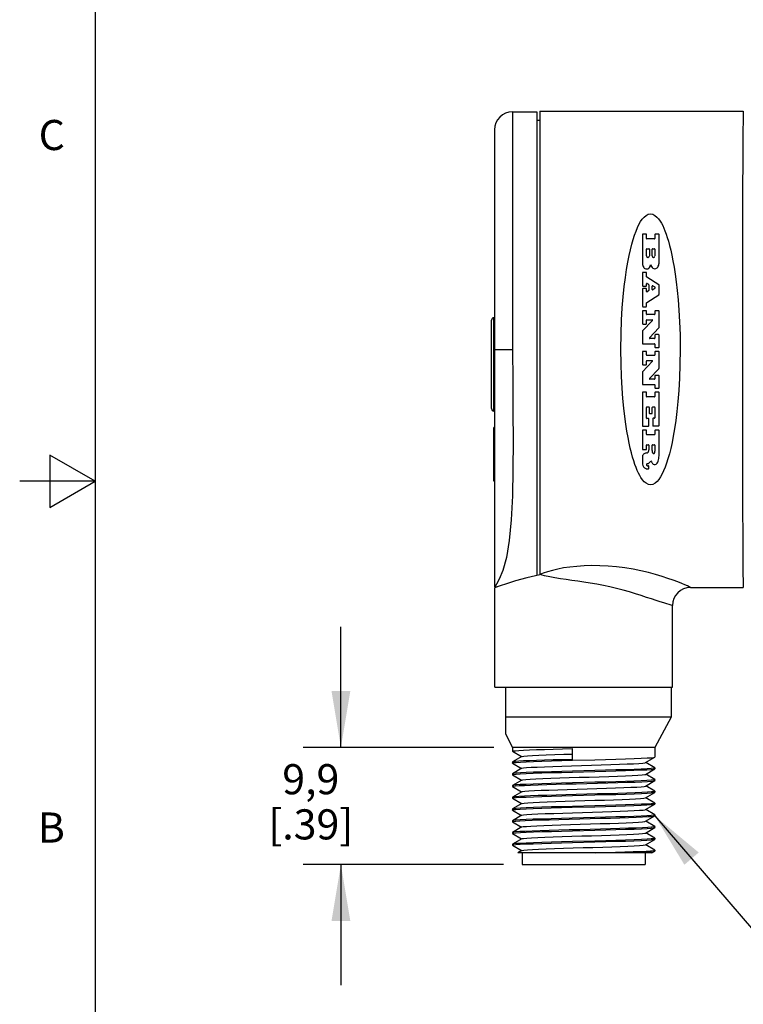
# Model space of a CAD drawing. Units: inches. Extents: x 0.4 to 16.6, y 0.6 to 10.4.
# Drawn here: x 0.4 to 2.8, y 3.8 to 7 of the extents above; entities that cross this region are included whole.
import ezdxf

# ---------------------------------------------------------------- set-up
doc = ezdxf.new("R2010")
doc.units = ezdxf.units.IN
doc.header["$LTSCALE"] = 0.935
doc.header["$MEASUREMENT"] = 0
doc.layers.get('0').update_dxf_attribs({"linetype": 'CONTINUOUS'})
for name, color, linetype in [('AXIS', 7, 'CONTINUOUS'), ('NOTES', 7, 'CONTINUOUS'), ('SCHEME_DIMS', 7, 'CONTINUOUS')]:
    doc.layers.add(name, color=color, linetype=linetype)
doc.styles.add('TEXTSTYLE_2', font='txt', dxfattribs={"width": 0.8})
doc.dimstyles.new('DIMSTYLE_4', dxfattribs={"dimtxt": 0.1, "dimasz": 0.1875, "dimexe": 0.125, "dimexo": 0.0625, "dimgap": 0.1, "dimtad": 0, "dimtih": 1, "dimtoh": 1, "dimdec": 1, "dimzin": 4, "dimdsep": 46, "dimtxsty": 'STANDARD', "dimblk": '_FILLED', "dimblk1": '_FILLED', "dimblk2": '_FILLED', "dimcen": 0.09, "dimadec": 3, "dimazin": 1, "dimtp": 0.1, "dimtm": 0.1, "dimtfac": 1, "dimtdec": 3, "dimtofl": 0, "dimtmove": 0, "dimatfit": 3, "dimldrblk": '_FILLED', "dimfxl": 1, "dimtolj": 1, "dimtzin": 4, "dimarcsym": 0})
doc.dimstyles.get("Standard").update_dxf_attribs({"dimtxt": 0.1, "dimasz": 0.1875, "dimexe": 0.125, "dimexo": 0.0625, "dimgap": 0.09, "dimtad": 0, "dimtih": 1, "dimtoh": 1, "dimdec": 3, "dimzin": 4, "dimdsep": 46, "dimtxsty": 'STANDARD', "dimblk": '_FILLED', "dimblk1": '_FILLED', "dimblk2": '_FILLED', "dimcen": 0.09, "dimadec": 3, "dimazin": 1, "dimtol": 1, "dimtp": 0.005, "dimtm": 0.005, "dimtfac": 1, "dimtdec": 3, "dimtofl": 0, "dimtmove": 0, "dimatfit": 3, "dimldrblk": '_FILLED', "dimfxl": 1, "dimtolj": 1, "dimtzin": 4, "dimarcsym": 0})

# ---------------------------------------------------------------- blocks, each defined once
blk = doc.blocks.new('_FILLED')
at = {"color": 0, "linetype": 'BYBLOCK'}
blk.add_solid([(0, 0), (-1, 0.167), (-1, -0.167)], dxfattribs=at)
blk = doc.blocks.new('*D7')
at = {"layer": 'SCHEME_DIMS', "color": 7, "linetype": 'CONTINUOUS'}
for p, q in [((1.4364, 4.6157), (1.4364, 5.0157)), ((1.9439, 4.6157), (1.3114, 4.6157)), ((1.9761, 4.2264), (1.3114, 4.2264)), ((1.4364, 4.2264), (1.4364, 3.8264))]:
    blk.add_line(p, q, dxfattribs=at)
at = {"layer": 'SCHEME_DIMS', "color": 7, "linetype": 'CONTINUOUS', "xscale": 0.1875, "yscale": 0.1875, "zscale": 0.1875}
for p, rotation in [((1.4364, 4.6157), 270), ((1.4364, 4.2264), 90)]:
    blk.add_blockref('_FILLED', p, dxfattribs=dict(at, rotation=rotation))
at = {"layer": 'SCHEME_DIMS', "color": 7, "linetype": 'CONTINUOUS', "insert": (1.3364, 4.56), "char_height": 0.1, "width": 0.5, "attachment_point": 2, "line_spacing_factor": 0.9}
blk.add_mtext('9,9\\P[.39]', dxfattribs=at)

msp = doc.modelspace()

# ---------------------------------------------------------------- linework, layer by layer
at = {"color": 7, "linetype": 'CONTINUOUS'}
for p, q in [((0.62, 10.112), (0.62, 0.887)), ((2.0064, 6.7267), (2.0064, 5.9377)), ((2.0064, 6.7267), (2.0864, 6.7267)), ((2.0864, 6.7267), (2.0864, 5.1861)), ((2.0964, 6.7287), (2.0964, 5.1884)), ((2.0964, 6.7287), (2.7724, 6.7287)), ((2.0964, 6.6982), (2.0864, 6.6982)), ((1.9464, 6.6667), (1.9464, 5.1498)), ((2.7703, 6.5391), (2.7701, 6.4957)), ((1.9364, 5.7407), (1.9364, 6.0347)), ((1.9444, 5.7327), (1.9444, 6.0427)), ((1.9464, 6.0427), (1.9444, 6.0427)), ((1.9464, 5.9377), (2.0064, 5.9377)), ((1.9464, 5.7327), (1.9444, 5.7327)), ((1.9444, 5.4997), (1.9444, 5.6777)), ((1.9464, 5.6777), (1.9444, 5.6777)), ((0.47, 5.5861), (0.47, 5.4129)), ((0.62, 5.4995), (0.47, 5.5861)), ((0.62, 5.4995), (0.37, 5.4995)), ((0.47, 5.4129), (0.62, 5.4995)), ((1.9464, 5.4997), (1.9444, 5.4997)), ((2.7699, 5.4324), (2.7701, 5.3849)), ((2.7701, 5.3849), (2.7703, 5.3406)), ((2.1127, 5.1853), (2.0964, 5.1894)), ((1.948, 5.1497), (1.9474, 5.1487)), ((1.9517, 5.1473), (1.9474, 5.1457)), ((1.9474, 4.8157), (1.9474, 5.1457)), ((1.948, 5.1487), (1.9556, 5.1487)), ((2.5974, 5.1467), (2.7724, 5.1467)), ((2.7724, 5.1467), (2.7724, 5.1467)), ((2.5374, 4.8157), (2.5374, 5.0867)), ((1.9474, 4.8157), (2.5374, 4.8157)), ((1.9824, 4.8157), (1.9824, 4.6602)), ((2.5324, 4.8157), (2.5324, 4.7157)), ((2.5324, 4.7157), (1.9824, 4.7157)), ((2.5324, 4.7157), (2.4784, 4.6157)), ((1.9824, 4.6602), (2.0064, 4.6157)), ((2.0064, 4.6157), (2.0064, 4.603)), ((2.4784, 4.6157), (2.0064, 4.6157)), ((2.2045, 4.6117), (2.2045, 4.5757)), ((2.4784, 4.6157), (2.4784, 4.5835)), ((2.0066, 4.6027), (2.0064, 4.603)), ((2.0066, 4.6027), (2.0361, 4.585)), ((2.0366, 4.5853), (2.0066, 4.5673)), ((2.4481, 4.5652), (2.4781, 4.5832)), ((2.4781, 4.5832), (2.4784, 4.5835)), ((2.0066, 4.5673), (2.0064, 4.567)), ((2.0064, 4.567), (2.0064, 4.564)), ((2.0066, 4.5637), (2.0064, 4.564)), ((2.0066, 4.5637), (2.0361, 4.546)), ((2.0366, 4.5463), (2.0066, 4.5283)), ((2.4781, 4.5478), (2.4486, 4.5655)), ((2.4781, 4.5478), (2.4784, 4.5475)), ((2.4784, 4.5475), (2.4784, 4.5445)), ((2.0066, 4.5283), (2.0064, 4.528)), ((2.0064, 4.528), (2.0064, 4.525)), ((2.0066, 4.5247), (2.0064, 4.525)), ((2.0066, 4.5247), (2.0361, 4.507)), ((2.4481, 4.5262), (2.4781, 4.5442)), ((2.4781, 4.5088), (2.4486, 4.5265)), ((2.4781, 4.5442), (2.4784, 4.5445)), ((2.0066, 4.4893), (2.0064, 4.489)), ((2.0064, 4.489), (2.0064, 4.486)), ((2.0066, 4.4857), (2.0064, 4.486)), ((2.0366, 4.5073), (2.0066, 4.4893)), ((2.0066, 4.4857), (2.0361, 4.468)), ((2.4481, 4.4872), (2.4781, 4.5052)), ((2.4781, 4.4698), (2.4486, 4.4875)), ((2.4781, 4.5088), (2.4784, 4.5085)), ((2.4781, 4.5052), (2.4784, 4.5055)), ((2.4784, 4.5085), (2.4784, 4.5055)), ((2.0066, 4.4503), (2.0064, 4.45)), ((2.0064, 4.45), (2.0064, 4.447)), ((2.0366, 4.4683), (2.0066, 4.4503)), ((2.4481, 4.4482), (2.4781, 4.4662)), ((2.4781, 4.4308), (2.4486, 4.4485)), ((2.4781, 4.4698), (2.4784, 4.4695)), ((2.4781, 4.4662), (2.4784, 4.4665)), ((2.4784, 4.4695), (2.4784, 4.4665)), ((2.0066, 4.4467), (2.0064, 4.447)), ((2.0066, 4.4467), (2.0361, 4.429)), ((2.0366, 4.4293), (2.0066, 4.4113)), ((2.4481, 4.4092), (2.4781, 4.4272)), ((2.4781, 4.4308), (2.4784, 4.4305)), ((2.4781, 4.4272), (2.4784, 4.4275)), ((2.4784, 4.4305), (2.4784, 4.4275)), ((2.0066, 4.4113), (2.0064, 4.411)), ((2.0064, 4.411), (2.0064, 4.408)), ((2.0066, 4.4077), (2.0064, 4.408)), ((2.0066, 4.4077), (2.0361, 4.39)), ((2.0366, 4.3903), (2.0066, 4.3723)), ((2.4481, 4.3702), (2.4781, 4.3882)), ((2.4781, 4.3918), (2.4486, 4.4095)), ((2.4781, 4.3918), (2.4784, 4.3915)), ((2.4781, 4.3882), (2.4784, 4.3885)), ((2.4784, 4.3915), (2.4784, 4.3885)), ((2.0066, 4.3723), (2.0064, 4.372)), ((2.0064, 4.372), (2.0064, 4.369)), ((2.0066, 4.3687), (2.0064, 4.369)), ((2.0066, 4.3687), (2.0361, 4.351)), ((2.0366, 4.3513), (2.0066, 4.3333)), ((2.4781, 4.3528), (2.4486, 4.3705)), ((2.4781, 4.3528), (2.4784, 4.3525)), ((2.4781, 4.3492), (2.4784, 4.3495)), ((2.4784, 4.3525), (2.4784, 4.3495)), ((2.0066, 4.3333), (2.0064, 4.333)), ((2.0064, 4.333), (2.0064, 4.33)), ((2.0066, 4.3297), (2.0064, 4.33)), ((2.0066, 4.3297), (2.0361, 4.312)), ((2.4481, 4.3312), (2.4781, 4.3492)), ((2.4781, 4.3138), (2.4486, 4.3315)), ((2.0066, 4.2943), (2.0064, 4.294)), ((2.0064, 4.294), (2.0064, 4.291)), ((2.0064, 4.291), (2.0066, 4.2907)), ((2.0366, 4.3123), (2.0066, 4.2943)), ((2.0066, 4.2907), (2.0361, 4.273)), ((2.4481, 4.2922), (2.4781, 4.3102)), ((2.4781, 4.2748), (2.4486, 4.2925)), ((2.4781, 4.3138), (2.4784, 4.3135)), ((2.4781, 4.3102), (2.4784, 4.3105)), ((2.4784, 4.3135), (2.4784, 4.3105)), ((2.0366, 4.2733), (2.024, 4.2657)), ((2.469, 4.2657), (2.024, 4.2657)), ((2.0386, 4.2657), (2.0386, 4.2264)), ((2.4461, 4.2657), (2.4461, 4.2264)), ((2.469, 4.2657), (2.4781, 4.2712)), ((2.4784, 4.2745), (2.4781, 4.2748)), ((2.4784, 4.2715), (2.4781, 4.2712)), ((2.4784, 4.2745), (2.4784, 4.2715)), ((2.0386, 4.2264), (2.4461, 4.2264))]:
    msp.add_line(p, q, dxfattribs=at)
for points in [[(2.7724, 6.7287), (2.7723, 6.7286), (2.7721, 6.7253), (2.7718, 6.7177), (2.7716, 6.7059), (2.7714, 6.6899), (2.7711, 6.6696), (2.7709, 6.6444), (2.7707, 6.6141), (2.7705, 6.5789), (2.7703, 6.5391)], [(2.7701, 6.4957), (2.7699, 6.4492), (2.7698, 6.4009), (2.7696, 6.3514), (2.7695, 6.3007), (2.7694, 6.2483), (2.7693, 6.1935), (2.7693, 6.1362), (2.7692, 6.076), (2.7692, 6.011), (2.7692, 5.9377)], [(2.366, 5.9377), (2.3666, 5.9887), (2.3683, 6.0345), (2.3707, 6.0757), (2.3737, 6.1126), (2.3772, 6.1459), (2.3809, 6.1758), (2.3848, 6.2027), (2.389, 6.227), (2.3933, 6.2489), (2.3977, 6.2686), (2.4022, 6.2865), (2.4068, 6.3025), (2.4115, 6.317), (2.4162, 6.3301), (2.421, 6.3418), (2.4259, 6.3524), (2.4312, 6.3618), (2.4369, 6.37), (2.443, 6.377), (2.4496, 6.3827), (2.4568, 6.3864), (2.4644, 6.3877)], [(2.4644, 6.3877), (2.4718, 6.3864), (2.479, 6.3827), (2.4856, 6.3771), (2.4913, 6.3706), (2.4963, 6.3637), (2.5007, 6.3563), (2.5047, 6.3485), (2.5085, 6.34), (2.5122, 6.3308), (2.516, 6.3207), (2.5198, 6.3094), (2.5236, 6.2968), (2.5275, 6.2827), (2.5313, 6.2672), (2.5351, 6.2502), (2.5389, 6.2313), (2.5426, 6.2105), (2.5462, 6.1874), (2.5496, 6.1619), (2.5529, 6.1336), (2.5559, 6.1022), (2.5585, 6.0673), (2.5607, 6.0286), (2.5622, 5.9856), (2.5627, 5.9377)], [(2.0064, 5.9377), (2.0067, 5.8336), (2.0073, 5.7315), (2.0078, 5.6327), (2.0074, 5.5385), (2.0056, 5.4506), (2.0018, 5.3713), (1.9953, 5.3024), (1.9857, 5.2461), (1.9735, 5.2036), (1.9617, 5.1746), (1.9528, 5.1575), (1.948, 5.1497)], [(2.4644, 5.4877), (2.4571, 5.4891), (2.4498, 5.4927), (2.4432, 5.4982), (2.4376, 5.5046), (2.4327, 5.5116), (2.4283, 5.519), (2.4243, 5.5268), (2.4203, 5.5354), (2.4163, 5.545), (2.4124, 5.5556), (2.4085, 5.5673), (2.4047, 5.58), (2.4009, 5.5939), (2.3971, 5.6093), (2.3933, 5.6264), (2.3896, 5.6452), (2.3859, 5.666), (2.3824, 5.6891), (2.3789, 5.7145), (2.3757, 5.7428), (2.3727, 5.7741), (2.3701, 5.8088), (2.368, 5.8473), (2.3665, 5.8901), (2.366, 5.9377)], [(2.5627, 5.9377), (2.5621, 5.8872), (2.5604, 5.8417), (2.558, 5.8008), (2.5551, 5.764), (2.5517, 5.7308), (2.548, 5.701), (2.5441, 5.674), (2.5399, 5.6497), (2.5357, 5.6278), (2.5313, 5.608), (2.5268, 5.5901), (2.5222, 5.5739), (2.5176, 5.5593), (2.5128, 5.5462), (2.5079, 5.5343), (2.5029, 5.5237), (2.4976, 5.5142), (2.4919, 5.5058), (2.4859, 5.4986), (2.4792, 5.4929), (2.4719, 5.4891), (2.4644, 5.4877)], [(2.7692, 5.9377), (2.7692, 5.8711), (2.7692, 5.8094), (2.7693, 5.7503), (2.7693, 5.6936), (2.7694, 5.6389)], [(2.7694, 5.6389), (2.7695, 5.5859), (2.7696, 5.5338), (2.7697, 5.4824), (2.7699, 5.4324)], [(2.7703, 5.3406), (2.7705, 5.3006), (2.7707, 5.2653), (2.7709, 5.2351), (2.7711, 5.2099), (2.7713, 5.1891), (2.7715, 5.1723), (2.7718, 5.1596), (2.772, 5.1512), (2.7723, 5.1471), (2.7724, 5.1467)], [(2.1561, 5.2079), (2.1384, 5.2037), (2.1225, 5.1992), (2.1084, 5.1944), (2.0964, 5.1894)], [(2.5974, 5.1467), (2.5962, 5.1473), (2.5927, 5.149), (2.5868, 5.1517), (2.5785, 5.1554), (2.5678, 5.1599), (2.5548, 5.1651), (2.5396, 5.1709), (2.5222, 5.177), (2.5026, 5.1833), (2.4811, 5.1897), (2.4577, 5.196), (2.4326, 5.2018), (2.4063, 5.2071), (2.379, 5.2115), (2.3512, 5.2151), (2.3233, 5.2176), (2.2959, 5.219), (2.2692, 5.2193), (2.2436, 5.2186), (2.2194, 5.217), (2.1967, 5.2146), (2.1756, 5.2115), (2.1561, 5.2079)], [(2.0964, 5.1884), (2.0533, 5.1788), (2.0162, 5.1687), (1.9863, 5.1594), (1.9647, 5.152), (1.9517, 5.1473)], [(2.5374, 5.0867), (2.5361, 5.087), (2.5325, 5.088), (2.5266, 5.0897), (2.5186, 5.0921), (2.5085, 5.0953), (2.4966, 5.0991), (2.483, 5.1036), (2.4678, 5.1086), (2.4512, 5.114), (2.4332, 5.1198), (2.4141, 5.1258), (2.394, 5.1319), (2.373, 5.1378), (2.3515, 5.1434), (2.3297, 5.1487), (2.3077, 5.1535), (2.2859, 5.1578), (2.2645, 5.1616), (2.2434, 5.1649), (2.223, 5.1678), (2.2031, 5.1705), (2.1839, 5.1732), (2.1652, 5.1758), (2.1471, 5.1786), (2.1296, 5.1817), (2.1127, 5.1853)], [(2.0064, 4.603), (2.0087, 4.6039), (2.0156, 4.6047), (2.0271, 4.6056), (2.0426, 4.6065), (2.0621, 4.6073), (2.0855, 4.6082), (2.1122, 4.6091), (2.1415, 4.61), (2.1724, 4.6109), (2.2045, 4.6117)], [(2.0366, 4.5853), (2.0377, 4.5857), (2.0441, 4.5867), (2.0558, 4.5877), (2.0723, 4.5887), (2.0933, 4.5897), (2.1181, 4.5907), (2.1463, 4.5917), (2.1769, 4.5927), (2.2045, 4.5936)], [(2.2057, 4.5728), (2.2797, 4.5747), (2.3153, 4.5757), (2.3495, 4.5767), (2.3814, 4.5777), (2.4099, 4.5786), (2.4338, 4.5796), (2.4529, 4.5806), (2.4669, 4.5815), (2.4755, 4.5825), (2.4781, 4.5832)], [(2.0064, 4.564), (2.0093, 4.565), (2.018, 4.566), (2.0325, 4.5669), (2.0519, 4.5679), (2.0758, 4.5689), (2.1039, 4.5699), (2.1357, 4.5708), (2.1698, 4.5718), (2.2057, 4.5728)], [(2.2045, 4.5757), (2.1724, 4.5749), (2.1415, 4.574), (2.1122, 4.5731), (2.0855, 4.5722), (2.0621, 4.5713), (2.0426, 4.5705), (2.0271, 4.5696), (2.0156, 4.5687), (2.0087, 4.5679), (2.0066, 4.5673)], [(2.0366, 4.5463), (2.037, 4.5465), (2.0422, 4.5475), (2.0527, 4.5485), (2.0682, 4.5495), (2.0882, 4.5505), (2.1123, 4.5515), (2.1398, 4.5525), (2.1699, 4.5535), (2.202, 4.5545), (2.2351, 4.5555), (2.2684, 4.5565), (2.301, 4.5575), (2.3321, 4.5585), (2.3609, 4.5595), (2.3865, 4.5606), (2.4083, 4.5616), (2.4259, 4.5626), (2.4386, 4.5636), (2.4461, 4.5646), (2.4481, 4.5652)], [(2.4784, 4.5475), (2.4755, 4.5465), (2.4669, 4.5455), (2.4529, 4.5446), (2.4338, 4.5436), (2.4099, 4.5426), (2.3814, 4.5417), (2.3495, 4.5407), (2.3153, 4.5397), (2.2797, 4.5387), (2.2057, 4.5368)], [(2.0064, 4.525), (2.0092, 4.526), (2.0178, 4.5269), (2.032, 4.5279), (2.0513, 4.5289), (2.0752, 4.5299), (2.1035, 4.5308), (2.135, 4.5318), (2.1689, 4.5328), (2.2048, 4.5337), (2.2796, 4.5357)], [(2.2057, 4.5368), (2.1698, 4.5358), (2.1357, 4.5348), (2.1039, 4.5339), (2.0758, 4.5329), (2.0519, 4.5319), (2.0325, 4.5309), (2.018, 4.53), (2.0093, 4.529), (2.0066, 4.5283)], [(2.0366, 4.5073), (2.0406, 4.5083), (2.0499, 4.5093), (2.0643, 4.5103), (2.0834, 4.5113), (2.1066, 4.5123), (2.1334, 4.5133), (2.163, 4.5143), (2.1947, 4.5153), (2.2277, 4.5163), (2.261, 4.5173), (2.2939, 4.5183), (2.3254, 4.5193), (2.3547, 4.5203), (2.3811, 4.5213), (2.4038, 4.5223), (2.4224, 4.5233), (2.4362, 4.5243), (2.4449, 4.5253), (2.4481, 4.5262)], [(2.2796, 4.5357), (2.3156, 4.5367), (2.3495, 4.5377), (2.3809, 4.5386), (2.4091, 4.5396), (2.4331, 4.5406), (2.4524, 4.5416), (2.4668, 4.5425), (2.4755, 4.5435), (2.4781, 4.5442)], [(2.0064, 4.486), (2.0089, 4.4869), (2.0164, 4.4878), (2.0287, 4.4887), (2.0455, 4.4896), (2.0664, 4.4905), (2.0915, 4.4914), (2.12, 4.4924), (2.1509, 4.4933), (2.1834, 4.4942), (2.2171, 4.4951)], [(2.2796, 4.4997), (2.2048, 4.4977), (2.1689, 4.4968), (2.135, 4.4958), (2.1035, 4.4948), (2.0752, 4.4939), (2.0513, 4.4929), (2.032, 4.4919), (2.0178, 4.4909), (2.0092, 4.49), (2.0066, 4.4893)], [(2.2171, 4.4951), (2.2528, 4.496), (2.2884, 4.497), (2.3228, 4.4979), (2.3556, 4.4988), (2.3859, 4.4998), (2.4128, 4.5007), (2.4354, 4.5017), (2.4538, 4.5026), (2.4674, 4.5036), (2.4756, 4.5045), (2.4781, 4.5052)], [(2.2203, 4.4771), (2.2536, 4.4781), (2.2866, 4.4791), (2.3185, 4.4801), (2.3484, 4.4811), (2.3755, 4.4821), (2.3991, 4.4831), (2.4186, 4.4841), (2.4335, 4.4851), (2.4434, 4.4861), (2.4481, 4.4872)], [(2.4784, 4.5085), (2.4755, 4.5075), (2.4668, 4.5065), (2.4524, 4.5056), (2.4331, 4.5046), (2.4091, 4.5036), (2.3809, 4.5026), (2.3495, 4.5017), (2.3156, 4.5007), (2.2796, 4.4997)], [(2.0064, 4.447), (2.0093, 4.448), (2.018, 4.449), (2.0325, 4.4499), (2.0519, 4.4509), (2.0758, 4.4519), (2.1038, 4.4528), (2.1354, 4.4538), (2.1695, 4.4548), (2.2054, 4.4558)], [(2.2171, 4.4591), (2.1834, 4.4582), (2.1509, 4.4573), (2.12, 4.4564), (2.0915, 4.4554), (2.0664, 4.4545), (2.0455, 4.4536), (2.0287, 4.4527), (2.0164, 4.4518), (2.0089, 4.4509), (2.0066, 4.4503)], [(2.0366, 4.4683), (2.0392, 4.469), (2.0474, 4.47), (2.0607, 4.471), (2.0788, 4.472), (2.1011, 4.4731), (2.1271, 4.4741), (2.1562, 4.4751), (2.1875, 4.4761), (2.2203, 4.4771)], [(2.0366, 4.4293), (2.0381, 4.4298), (2.0451, 4.4308), (2.0573, 4.4318), (2.0743, 4.4328), (2.0958, 4.4338), (2.1211, 4.4348), (2.1495, 4.4358), (2.1804, 4.4368), (2.2129, 4.4378), (2.2462, 4.4389), (2.2793, 4.4399), (2.3116, 4.4409), (2.3419, 4.4419), (2.3697, 4.4429), (2.3942, 4.4439), (2.4147, 4.4449), (2.4306, 4.4459), (2.4416, 4.4469), (2.4474, 4.4479), (2.4481, 4.4482)], [(2.2054, 4.4558), (2.2797, 4.4577), (2.3154, 4.4587), (2.3496, 4.4597), (2.3815, 4.4607), (2.41, 4.4616), (2.4339, 4.4626), (2.453, 4.4636), (2.4669, 4.4646), (2.4755, 4.4655), (2.4781, 4.4662)], [(2.4784, 4.4695), (2.4756, 4.4685), (2.4674, 4.4676), (2.4538, 4.4666), (2.4354, 4.4657), (2.4128, 4.4647), (2.3859, 4.4638), (2.3556, 4.4628), (2.3228, 4.4619), (2.2884, 4.461), (2.2528, 4.46), (2.2171, 4.4591)], [(2.0064, 4.408), (2.0092, 4.409), (2.0177, 4.4099), (2.0318, 4.4109), (2.051, 4.4119), (2.0749, 4.4128), (2.1032, 4.4138), (2.1349, 4.4148), (2.1687, 4.4158), (2.2047, 4.4167), (2.2794, 4.4187)], [(2.2054, 4.4198), (2.1695, 4.4188), (2.1354, 4.4178), (2.1038, 4.4168), (2.0758, 4.4159), (2.0519, 4.4149), (2.0325, 4.4139), (2.018, 4.413), (2.0093, 4.412), (2.0066, 4.4113)], [(2.4784, 4.4305), (2.4755, 4.4295), (2.4669, 4.4286), (2.453, 4.4276), (2.4339, 4.4266), (2.41, 4.4256), (2.3815, 4.4247), (2.3496, 4.4237), (2.3154, 4.4227), (2.2797, 4.4217), (2.2054, 4.4198)], [(2.2794, 4.4187), (2.3154, 4.4197), (2.3494, 4.4207), (2.3807, 4.4216), (2.4088, 4.4226), (2.4328, 4.4236), (2.4522, 4.4245), (2.4667, 4.4255), (2.4754, 4.4265), (2.4781, 4.4272)], [(2.2794, 4.3827), (2.2047, 4.3807), (2.1687, 4.3798), (2.1349, 4.3788), (2.1032, 4.3778), (2.0749, 4.3768), (2.051, 4.3759), (2.0318, 4.3749), (2.0177, 4.3739), (2.0092, 4.373), (2.0066, 4.3723)], [(2.0366, 4.3903), (2.0373, 4.3906), (2.0431, 4.3916), (2.0542, 4.3926), (2.0702, 4.3936), (2.0907, 4.3946), (2.1151, 4.3956), (2.1429, 4.3966), (2.1733, 4.3976), (2.2055, 4.3986), (2.2387, 4.3996), (2.272, 4.4006), (2.3045, 4.4016), (2.3354, 4.4026), (2.3638, 4.4037), (2.3891, 4.4047), (2.4105, 4.4057), (2.4275, 4.4067), (2.4396, 4.4077), (2.4466, 4.4087), (2.4481, 4.4092)], [(2.2297, 4.3784), (2.2642, 4.3793), (2.2984, 4.3802), (2.3312, 4.3811), (2.3625, 4.3821), (2.3913, 4.383), (2.4167, 4.3839), (2.4381, 4.3848), (2.4553, 4.3857), (2.4681, 4.3867), (2.4758, 4.3876), (2.4781, 4.3882)], [(2.4784, 4.3915), (2.4754, 4.3905), (2.4667, 4.3895), (2.4522, 4.3885), (2.4328, 4.3876), (2.4088, 4.3866), (2.3807, 4.3856), (2.3494, 4.3847), (2.3154, 4.3837), (2.2794, 4.3827)], [(2.0064, 4.369), (2.009, 4.3699), (2.0172, 4.3709), (2.0305, 4.3718), (2.0484, 4.3728), (2.0709, 4.3737), (2.0976, 4.3746), (2.1279, 4.3756), (2.1604, 4.3765), (2.1945, 4.3775), (2.2297, 4.3784)], [(2.0366, 4.3513), (2.0369, 4.3514), (2.0419, 4.3524), (2.0521, 4.3534), (2.0671, 4.3544), (2.0867, 4.3554), (2.1103, 4.3564), (2.1373, 4.3574), (2.1669, 4.3584), (2.1986, 4.3594), (2.2313, 4.3604)], [(2.4784, 4.3525), (2.4758, 4.3516), (2.4681, 4.3507), (2.4553, 4.3497), (2.4381, 4.3488), (2.4167, 4.3479), (2.3913, 4.347), (2.3625, 4.3461), (2.3312, 4.3451), (2.2984, 4.3442), (2.2642, 4.3433), (2.2297, 4.3424)], [(2.2313, 4.3604), (2.2646, 4.3614), (2.2974, 4.3624), (2.3287, 4.3634), (2.3577, 4.3644), (2.3837, 4.3654), (2.4061, 4.3664), (2.4241, 4.3674), (2.4374, 4.3685), (2.4455, 4.3695), (2.4481, 4.3702)], [(2.0064, 4.33), (2.0093, 4.331), (2.018, 4.332), (2.0325, 4.3329), (2.0519, 4.3339), (2.0758, 4.3349), (2.1037, 4.3358), (2.1352, 4.3368), (2.1692, 4.3378), (2.2051, 4.3388)], [(2.2297, 4.3424), (2.1945, 4.3415), (2.1604, 4.3405), (2.1279, 4.3396), (2.0976, 4.3386), (2.0709, 4.3377), (2.0484, 4.3368), (2.0305, 4.3358), (2.0172, 4.3349), (2.009, 4.3339), (2.0066, 4.3333)], [(2.0366, 4.3123), (2.0373, 4.3126), (2.043, 4.3136), (2.0539, 4.3146), (2.0696, 4.3156), (2.0897, 4.3166), (2.1138, 4.3176), (2.1412, 4.3186), (2.1712, 4.3196), (2.203, 4.3205), (2.2358, 4.3215), (2.2688, 4.3225), (2.3011, 4.3235), (2.332, 4.3245), (2.3605, 4.3255), (2.3859, 4.3265), (2.4077, 4.3275), (2.4252, 4.3285), (2.438, 4.3295), (2.4458, 4.3305), (2.4481, 4.3312)], [(2.2051, 4.3388), (2.2797, 4.3407), (2.3156, 4.3417), (2.3497, 4.3427), (2.3816, 4.3437), (2.41, 4.3446), (2.4339, 4.3456), (2.453, 4.3466), (2.467, 4.3476), (2.4755, 4.3485), (2.4781, 4.3492)], [(2.0064, 4.291), (2.0092, 4.292), (2.0177, 4.2929), (2.0317, 4.2939), (2.0509, 4.2949), (2.0748, 4.2958), (2.1031, 4.2968), (2.1349, 4.2978), (2.1689, 4.2988), (2.2049, 4.2998), (2.2796, 4.3017)], [(2.2051, 4.3028), (2.1692, 4.3018), (2.1352, 4.3008), (2.1037, 4.2998), (2.0758, 4.2989), (2.0519, 4.2979), (2.0325, 4.2969), (2.018, 4.296), (2.0093, 4.295), (2.0066, 4.2943)], [(2.0366, 4.2733), (2.0377, 4.2737), (2.0442, 4.2747), (2.0557, 4.2757), (2.0721, 4.2767), (2.0928, 4.2777), (2.1174, 4.2787), (2.1452, 4.2797), (2.1755, 4.2807), (2.2075, 4.2817), (2.2404, 4.2827), (2.2733, 4.2837), (2.3055, 4.2847), (2.336, 4.2857), (2.3641, 4.2867), (2.3891, 4.2877), (2.4104, 4.2887), (2.4272, 4.2897), (2.4394, 4.2907), (2.4465, 4.2916), (2.4481, 4.2922)], [(2.4784, 4.3135), (2.4755, 4.3125), (2.467, 4.3116), (2.453, 4.3106), (2.4339, 4.3096), (2.41, 4.3086), (2.3816, 4.3077), (2.3497, 4.3067), (2.3156, 4.3057), (2.2797, 4.3047), (2.2051, 4.3028)], [(2.2796, 4.3017), (2.3155, 4.3027), (2.3495, 4.3037), (2.3809, 4.3046), (2.4089, 4.3056), (2.4328, 4.3066), (2.4522, 4.3075), (2.4667, 4.3085), (2.4754, 4.3095), (2.4781, 4.3102)], [(2.2802, 4.2657), (2.315, 4.2667), (2.3481, 4.2676), (2.3787, 4.2686), (2.4063, 4.2695), (2.43, 4.2704), (2.4495, 4.2714), (2.4642, 4.2723), (2.4738, 4.2733), (2.4781, 4.2742), (2.4784, 4.2745)], [(2.4781, 4.2712), (2.4759, 4.2706), (2.4678, 4.2696), (2.4541, 4.2687), (2.4353, 4.2677), (2.4118, 4.2667), (2.3841, 4.2657)]]:
    msp.add_lwpolyline(points, dxfattribs=at)
for centre, radius, start, end in [((2.0064, 6.6667), 0.06, 90, 180), ((1.9444, 6.0347), 0.008, 90, 180), ((1.9444, 5.7407), 0.008, 180, 270), ((1.9474, 5.1498), 0.00103, 180, 270), ((2.5974, 5.0867), 0.06, 90, 180)]:
    msp.add_arc(centre, radius, start, end, dxfattribs=at)
at = {"layer": 'AXIS', "color": 7, "linetype": 'CONTINUOUS'}
for p, q in [((2.4375, 6.3191), (2.4375, 6.2229)), ((2.4497, 6.3204), (2.4389, 6.3204)), ((2.451, 6.306), (2.451, 6.3191)), ((2.479, 6.3191), (2.479, 6.306)), ((2.4912, 6.3204), (2.4804, 6.3204)), ((2.4925, 6.2238), (2.4925, 6.3191)), ((2.4777, 6.3047), (2.4524, 6.3047)), ((2.451, 6.2477), (2.451, 6.2703)), ((2.4524, 6.2717), (2.4591, 6.2717)), ((2.4605, 6.2703), (2.4605, 6.2477)), ((2.4696, 6.2477), (2.4696, 6.2703)), ((2.4709, 6.2717), (2.4777, 6.2717)), ((2.479, 6.2703), (2.479, 6.2477)), ((2.4628, 6.2126), (2.4647, 6.218)), ((2.4647, 6.218), (2.4677, 6.2126)), ((2.4375, 6.1915), (2.4375, 6.1493)), ((2.4497, 6.1928), (2.4389, 6.1928)), ((2.451, 6.179), (2.451, 6.1915)), ((2.4389, 6.1479), (2.4497, 6.1479)), ((2.451, 6.1493), (2.451, 6.1554)), ((2.4919, 6.1523), (2.4517, 6.1779)), ((2.4531, 6.1566), (2.4579, 6.1536)), ((2.4585, 6.1524), (2.4585, 6.1334)), ((2.472, 6.1489), (2.4781, 6.145)), ((2.4925, 6.12), (2.4925, 6.1512)), ((2.4375, 6.1382), (2.4375, 6.0808)), ((2.4497, 6.1396), (2.4389, 6.1396)), ((2.451, 6.1303), (2.451, 6.1382)), ((2.4517, 6.0928), (2.4919, 6.1189)), ((2.4579, 6.1323), (2.4531, 6.1292)), ((2.4699, 6.1366), (2.4699, 6.1478)), ((2.4781, 6.1394), (2.472, 6.1354)), ((2.4787, 6.1439), (2.4787, 6.1405)), ((2.451, 6.0808), (2.451, 6.0917)), ((2.4375, 6.0645), (2.4375, 6.0232)), ((2.4389, 6.0794), (2.4497, 6.0794)), ((2.4497, 6.0658), (2.4389, 6.0658)), ((2.451, 6.0543), (2.451, 6.0645)), ((2.4777, 6.0529), (2.4524, 6.0529)), ((2.479, 6.0645), (2.479, 6.0543)), ((2.4912, 6.0658), (2.4804, 6.0658)), ((2.4925, 6.0097), (2.4925, 6.0645)), ((2.4709, 6.0333), (2.4379, 5.9988)), ((2.4389, 6.0218), (2.4497, 6.0218)), ((2.451, 6.0232), (2.451, 6.0343)), ((2.4524, 6.0356), (2.4699, 6.0356)), ((2.4375, 5.9979), (2.4375, 5.9574)), ((2.4609, 5.976), (2.4922, 6.0087)), ((2.479, 5.9853), (2.479, 5.9751)), ((2.4912, 5.9866), (2.4804, 5.9866)), ((2.4925, 5.9449), (2.4925, 5.9853)), ((2.4389, 5.9561), (2.4777, 5.9561)), ((2.4777, 5.9737), (2.4619, 5.9737)), ((2.479, 5.9547), (2.479, 5.9449)), ((2.4375, 5.9291), (2.4375, 5.8878)), ((2.4497, 5.9304), (2.4389, 5.9304)), ((2.451, 5.9189), (2.451, 5.9291)), ((2.479, 5.9291), (2.479, 5.9189)), ((2.4804, 5.9436), (2.4912, 5.9436)), ((2.4912, 5.9304), (2.4804, 5.9304)), ((2.4925, 5.8743), (2.4925, 5.9291)), ((2.4709, 5.8979), (2.4379, 5.8634)), ((2.4389, 5.8864), (2.4497, 5.8864)), ((2.451, 5.8878), (2.451, 5.8989)), ((2.4777, 5.9175), (2.4524, 5.9175)), ((2.4524, 5.9002), (2.4699, 5.9002)), ((2.4375, 5.8625), (2.4375, 5.822)), ((2.4609, 5.8406), (2.4922, 5.8733)), ((2.4777, 5.8383), (2.4619, 5.8383)), ((2.479, 5.8499), (2.479, 5.8396)), ((2.4912, 5.8512), (2.4804, 5.8512)), ((2.4925, 5.8095), (2.4925, 5.8499)), ((2.4375, 5.7945), (2.4375, 5.6836)), ((2.4389, 5.8207), (2.4777, 5.8207)), ((2.4497, 5.7958), (2.4389, 5.7958)), ((2.451, 5.7814), (2.451, 5.7945)), ((2.479, 5.8193), (2.479, 5.8095)), ((2.479, 5.7945), (2.479, 5.7814)), ((2.4804, 5.8082), (2.4912, 5.8082)), ((2.4912, 5.7958), (2.4804, 5.7958)), ((2.4925, 5.6844), (2.4925, 5.7945)), ((2.4777, 5.7801), (2.4524, 5.7801)), ((2.451, 5.7094), (2.451, 5.7449)), ((2.4524, 5.7462), (2.4587, 5.7462)), ((2.46, 5.7449), (2.46, 5.7257)), ((2.4614, 5.7243), (2.4687, 5.7243)), ((2.47, 5.7257), (2.47, 5.7449)), ((2.4714, 5.7462), (2.4777, 5.7462)), ((2.479, 5.7449), (2.479, 5.7099)), ((2.4569, 5.7081), (2.4524, 5.7081)), ((2.4582, 5.6836), (2.4582, 5.7067)), ((2.4718, 5.7072), (2.4718, 5.6844)), ((2.4777, 5.7086), (2.4732, 5.7086)), ((2.4375, 5.6679), (2.4375, 5.6059)), ((2.4389, 5.6823), (2.4569, 5.6823)), ((2.4497, 5.6692), (2.4389, 5.6692)), ((2.451, 5.6555), (2.451, 5.6679)), ((2.4732, 5.6831), (2.4912, 5.6831)), ((2.479, 5.6679), (2.479, 5.6555)), ((2.4912, 5.6692), (2.4804, 5.6692)), ((2.4925, 5.5892), (2.4925, 5.6679)), ((2.4777, 5.6541), (2.4524, 5.6541)), ((2.4389, 5.6046), (2.4497, 5.6046)), ((2.4507, 5.5935), (2.4474, 5.5925)), ((2.451, 5.6059), (2.451, 5.6194)), ((2.4524, 5.6207), (2.4577, 5.6207)), ((2.459, 5.6194), (2.459, 5.6043)), ((2.4694, 5.6012), (2.4694, 5.6194)), ((2.4707, 5.6207), (2.4777, 5.6207)), ((2.479, 5.6194), (2.479, 5.5993)), ((2.4375, 5.582), (2.4375, 5.5561)), ((2.4655, 5.5679), (2.4676, 5.5638)), ((2.4697, 5.5603), (2.471, 5.5586)), ((2.4511, 5.5412), (2.4574, 5.5412)), ((2.4588, 5.5425), (2.4588, 5.5491))]:
    msp.add_line(p, q, dxfattribs=at)
for centre, radius, start, end in [((2.4389, 6.3191), 0.00135, 90, 180), ((2.4497, 6.3191), 0.00135, 0, 90), ((2.4804, 6.3191), 0.00135, 90, 180), ((2.4912, 6.3191), 0.00135, 0, 90), ((2.4524, 6.306), 0.00135, 180, 270), ((2.4777, 6.306), 0.00135, 270, 360), ((2.4524, 6.2703), 0.00135, 90, 180), ((2.4558, 6.2478), 0.00472, 180.487, 358.5405), ((2.4591, 6.2703), 0.00135, 0, 90), ((2.4709, 6.2703), 0.00135, 90, 180), ((2.4743, 6.2478), 0.00473, 180.5942, 358.3776), ((2.4777, 6.2703), 0.00135, 0, 90), ((2.4639, 6.2243), 0.0264, 183.2176, 213.0749), ((2.4673, 6.2248), 0.0253, 326.5757, 357.7965), ((2.4389, 6.1915), 0.00135, 90, 180), ((2.4516, 6.2164), 0.0118, 213.4088, 268.6476), ((2.4497, 6.1915), 0.00135, 0, 90), ((2.4515, 6.213), 0.0084, 268.6476, 275.1853), ((2.4515, 6.2166), 0.012, 273.6887, 340.2223), ((2.4788, 6.2178), 0.0122, 205.4725, 268.007), ((2.4786, 6.214), 0.0084, 268.007, 271.823), ((2.4785, 6.2174), 0.0118, 271.823, 326.4689), ((2.4389, 6.1493), 0.00135, 180, 270), ((2.4497, 6.1493), 0.00135, 270, 360), ((2.4524, 6.179), 0.00135, 180, 237.6039), ((2.4524, 6.1554), 0.00135, 57.6039, 180), ((2.4571, 6.1524), 0.00135, 0, 57.6039), ((2.4713, 6.1478), 0.00135, 57.6039, 180), ((2.4912, 6.1512), 0.00135, 0, 57.6039), ((2.4389, 6.1382), 0.00135, 90, 180), ((2.4497, 6.1382), 0.00135, 0, 90), ((2.4524, 6.1303), 0.00135, 180, 302.9085), ((2.4571, 6.1334), 0.00135, 302.9085, 360), ((2.4713, 6.1366), 0.00135, 180, 302.9085), ((2.4774, 6.1439), 0.00135, 0, 57.6039), ((2.4774, 6.1405), 0.00135, 302.9085, 360), ((2.4912, 6.12), 0.00135, 302.9085, 360), ((2.4524, 6.0917), 0.00135, 122.9085, 180), ((2.4389, 6.0808), 0.00135, 180, 270), ((2.4389, 6.0645), 0.00135, 90, 180), ((2.4497, 6.0808), 0.00135, 270, 360), ((2.4497, 6.0645), 0.00135, 0, 90), ((2.4524, 6.0543), 0.00135, 180, 270), ((2.4777, 6.0543), 0.00135, 270, 360), ((2.4804, 6.0645), 0.00135, 90, 180), ((2.4912, 6.0645), 0.00135, 0, 90), ((2.4389, 6.0232), 0.00135, 180, 270), ((2.4497, 6.0232), 0.00135, 270, 360), ((2.4524, 6.0343), 0.00135, 90, 180), ((2.4699, 6.0343), 0.00135, 316.3447, 90), ((2.4389, 5.9979), 0.00135, 136.3447, 180), ((2.4804, 5.9853), 0.00135, 90, 180), ((2.4912, 5.9853), 0.00135, 0, 90), ((2.4912, 6.0097), 0.00135, 316.3447, 360), ((2.4389, 5.9574), 0.00135, 180, 270), ((2.4619, 5.9751), 0.00135, 136.3447, 270), ((2.4777, 5.9751), 0.00135, 270, 360), ((2.4777, 5.9547), 0.00135, 0, 90), ((2.4389, 5.9291), 0.00135, 90, 180), ((2.4497, 5.9291), 0.00135, 0, 90), ((2.4524, 5.9189), 0.00135, 180, 270), ((2.4777, 5.9189), 0.00135, 270, 360), ((2.4804, 5.9449), 0.00135, 180, 270), ((2.4804, 5.9291), 0.00135, 90, 180), ((2.4912, 5.9449), 0.00135, 270, 360), ((2.4912, 5.9291), 0.00135, 0, 90), ((2.4389, 5.8878), 0.00135, 180, 270), ((2.4497, 5.8878), 0.00135, 270, 360), ((2.4524, 5.8989), 0.00135, 90, 180), ((2.4699, 5.8989), 0.00135, 316.3447, 90), ((2.4389, 5.8625), 0.00135, 136.3447, 180), ((2.4912, 5.8743), 0.00135, 316.3447, 360), ((2.4389, 5.822), 0.00135, 180, 270), ((2.4619, 5.8396), 0.00135, 136.3447, 270), ((2.4777, 5.8396), 0.00135, 270, 360), ((2.4804, 5.8499), 0.00135, 90, 180), ((2.4912, 5.8499), 0.00135, 0, 90), ((2.4389, 5.7945), 0.00135, 90, 180), ((2.4497, 5.7945), 0.00135, 0, 90), ((2.4777, 5.8193), 0.00135, 0, 90), ((2.4804, 5.8095), 0.00135, 180, 270), ((2.4804, 5.7945), 0.00135, 90, 180), ((2.4912, 5.8095), 0.00135, 270, 360), ((2.4912, 5.7945), 0.00135, 0, 90), ((2.4524, 5.7814), 0.00135, 180, 270), ((2.4777, 5.7814), 0.00135, 270, 360), ((2.4524, 5.7449), 0.00135, 90, 180), ((2.4587, 5.7449), 0.00135, 0, 90), ((2.4614, 5.7257), 0.00135, 180, 270), ((2.4687, 5.7257), 0.00135, 270, 360), ((2.4714, 5.7449), 0.00135, 90, 180), ((2.4777, 5.7449), 0.00135, 0, 90), ((2.4524, 5.7094), 0.00135, 180, 270), ((2.4569, 5.7067), 0.00135, 0, 90), ((2.4732, 5.7072), 0.00135, 90, 180), ((2.4777, 5.7099), 0.00135, 270, 360), ((2.4389, 5.6836), 0.00135, 180, 270), ((2.4389, 5.6679), 0.00135, 90, 180), ((2.4497, 5.6679), 0.00135, 0, 90), ((2.4569, 5.6836), 0.00135, 270, 360), ((2.4732, 5.6844), 0.00135, 180, 270), ((2.4804, 5.6679), 0.00135, 90, 180), ((2.4912, 5.6844), 0.00135, 270, 360), ((2.4912, 5.6679), 0.00135, 0, 90), ((2.4524, 5.6555), 0.00135, 180, 270), ((2.4777, 5.6555), 0.00135, 270, 360), ((2.4389, 5.6059), 0.00135, 180, 270), ((2.4539, 5.569), 0.0244, 105.538, 114.7688), ((2.4497, 5.6059), 0.00135, 270, 360), ((2.4454, 5.6144), 0.0216, 284.3241, 292.5026), ((2.4524, 5.6194), 0.00135, 90, 180), ((2.4502, 5.602), 0.00826, 294.096, 334.7932), ((2.4577, 5.6194), 0.00135, 0, 90), ((2.4457, 5.6042), 0.0133, 334.4604, 0.3945), ((2.4707, 5.6194), 0.00135, 90, 180), ((2.4833, 5.601), 0.0139, 179.264, 200.4452), ((2.4809, 5.6), 0.0113, 199.6837, 215.6048), ((2.4766, 5.5969), 0.00604, 215.2551, 230.4552), ((2.4749, 5.5946), 0.00317, 228.8457, 263.6365), ((2.4744, 5.5947), 0.00329, 290.9175, 326.7972), ((2.4706, 5.5975), 0.00795, 324.6752, 341.1666), ((2.4777, 5.6194), 0.00135, 0, 90), ((2.4635, 5.6001), 0.0155, 340.3825, 356.8913), ((2.447, 5.5815), 0.00946, 142.4719, 177.3388), ((2.4502, 5.5799), 0.013, 119.8198, 145.1206), ((2.4514, 5.5721), 0.0145, 293.4117, 319.6506), ((2.4088, 5.5976), 0.064, 326.9459, 332.3747), ((2.4853, 5.5721), 0.0196, 205.3629, 217.1738), ((2.4747, 5.594), 0.0025, 265.6204, 288.9911), ((2.4697, 5.5734), 0.0215, 307.6993, 351.4536), ((2.393, 5.5877), 0.0996, 349.8609, 0.8369), ((2.4551, 5.5579), 0.0176, 185.7783, 249.286), ((2.4506, 5.546), 0.00489, 249.286, 276.3271), ((2.4595, 5.5552), 0.00827, 177.1105, 192.4816), ((2.4527, 5.5555), 0.00149, 134.2594, 176.1452), ((2.4549, 5.5541), 0.00353, 192.4816, 250.2217), ((2.4537, 5.5545), 0.00286, 115.51, 135.2756), ((2.456, 5.5499), 0.00803, 102.7102, 116.0641), ((2.4558, 5.557), 0.00652, 250.7843, 270.277), ((2.4475, 5.5819), 0.025, 285.6832, 292.771), ((2.457, 5.0578), 0.4927, 89.9584, 90.1367), ((2.4574, 5.5491), 0.00135, 0, 90), ((2.4574, 5.5425), 0.00135, 270, 360), ((2.4781, 5.564), 0.00895, 217.1738, 302.0876)]:
    msp.add_arc(centre, radius, start, end, dxfattribs=at)

# ---------------------------------------------------------------- texts
at = {"color": 7, "linetype": 'CONTINUOUS', "char_height": 0.1, "width": 0.08, "attachment_point": 3, "line_spacing_factor": 0.9, "style": 'TEXTSTYLE_2'}
for s, insert in [('C', (0.52, 6.6995)), ('B', (0.52, 4.3995))]:
    msp.add_mtext(s, dxfattribs=dict(at, insert=insert))

# ---------------------------------------------------------------- dimensions: what is measured, and where the dimension line sits
at = {"layer": 'SCHEME_DIMS', "color": 7, "linetype": 'CONTINUOUS'}
dim = msp.add_linear_dim(base=(1.4364, 4.6157), p1=(2.0386, 4.2264), p2=(2.0064, 4.6157), angle=90, text='<>\\P[]', dimstyle='DIMSTYLE_4', dxfattribs=at)
dim.commit()
dim.dimension.update_dxf_attribs({"geometry": '*D7', "text_midpoint": (1.4364, 4.435), "dimtype": 160})

# ---------------------------------------------------------------- leaders
at = {"layer": 'NOTES', "color": 7, "linetype": 'CONTINUOUS'}
msp.add_leader([(2.4784, 4.3885), (2.8519, 3.9534), (3.1019, 3.9534)], dimstyle='STANDARD', override={"dimtad": 0}, dxfattribs=at)

doc.saveas('drawing.dxf')
